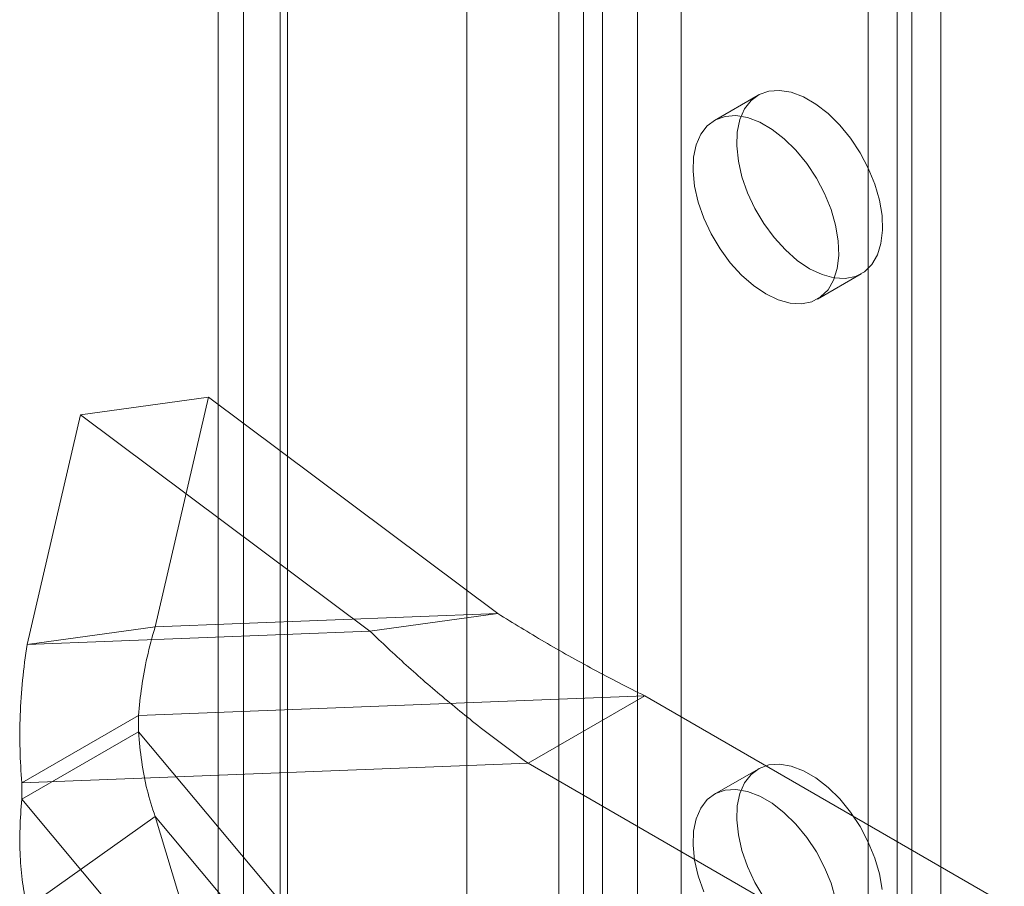
# Model space of a CAD drawing. Units: millimetres. Extents: x 51 to 2151, y 54 to 2327.
# Drawn here: x 1804 to 1827, y 804 to 825 of the extents above; entities that cross this region are included whole.
import ezdxf

# ---------------------------------------------------------------- set-up
doc = ezdxf.new("R2010")
doc.units = ezdxf.units.MM
doc.header["$LTSCALE"] = 2

msp = doc.modelspace()

# ---------------------------------------------------------------- linework, layer by layer
at = {"linetype": 'Continuous', "lineweight": 18}
for p, q in [((1814.353, 896.061), (1814.353, 698.54)), ((1817.181, 896.061), (1817.181, 698.54)), ((1816.583, 695.948), (1816.583, 883.753)), ((1819.553, 695.948), (1819.553, 883.753)), ((1817.644, 695.336), (1817.644, 883.14)), ((1818.492, 695.336), (1818.492, 883.14)), ((1808.946, 801.773), (1808.946, 879.344)), ((1825.846, 799.69), (1825.846, 878.895)), ((1810.007, 801.16), (1810.007, 878.732)), ((1808.331, 878.487), (1808.331, 800.915)), ((1809.831, 878.487), (1809.831, 800.915)), ((1824.785, 799.078), (1824.785, 878.282)), ((1810.007, 800.67), (1810.007, 878.242)), ((1808.946, 800.058), (1808.946, 877.63)), ((1825.139, 793.16), (1825.139, 840.029)), ((1824.078, 792.547), (1824.078, 839.417)), ((1821.414, 822.881), (1820.354, 822.269)), ((1822.853, 817.938), (1823.914, 818.551)), ((1808.099, 815.561), (1804.998, 815.136)), ((1808.099, 815.561), (1806.801, 809.995)), ((1815.108, 810.315), (1808.099, 815.561)), ((1804.998, 815.136), (1803.7, 809.57)), ((1812.007, 809.89), (1804.998, 815.136)), ((1815.108, 810.315), (1806.801, 809.995)), ((1815.108, 810.315), (1812.007, 809.89)), ((1806.801, 809.995), (1803.7, 809.57)), ((1812.007, 809.89), (1803.7, 809.57)), ((1818.673, 808.32), (1806.401, 807.847)), ((1818.673, 808.32), (1815.845, 806.688)), ((1827.381, 803.294), (1818.673, 808.32)), ((1806.401, 807.847), (1803.572, 806.214)), ((1806.401, 807.847), (1806.401, 807.449)), ((1803.572, 805.816), (1806.401, 807.449)), ((1806.401, 807.449), (1818.673, 792.806)), ((1815.845, 806.688), (1803.572, 806.214)), ((1824.552, 801.661), (1815.845, 806.688)), ((1821.414, 806.55), (1820.354, 805.938)), ((1803.572, 806.214), (1803.572, 805.816)), ((1803.572, 805.816), (1815.845, 791.173)), ((1803.7, 803.192), (1806.801, 805.398)), ((1806.801, 805.398), (1815.108, 795.487)), ((1806.801, 805.398), (1808.099, 801.123))]:
    msp.add_line(p, q, dxfattribs=at)
at = {"linetype": 'Continuous', "lineweight": 18, "flags": 128}
for points in [[(1822.664, 818.675), (1822.365, 818.876), (1822.075, 819.131), (1821.802, 819.431), (1821.554, 819.769), (1821.337, 820.133), (1821.159, 820.515), (1821.024, 820.902), (1820.936, 821.283), (1820.898, 821.649), (1820.911, 821.987), (1820.974, 822.289), (1821.086, 822.546), (1821.243, 822.75), (1821.441, 822.896), (1821.674, 822.979), (1821.936, 822.996), (1822.219, 822.949), (1822.514, 822.836), (1822.814, 822.663), (1823.11, 822.434), (1823.392, 822.156), (1823.654, 821.836), (1823.887, 821.484), (1824.085, 821.109), (1824.243, 820.724), (1824.354, 820.338), (1824.418, 819.963), (1824.43, 819.61), (1824.392, 819.288), (1824.304, 819.008), (1824.169, 818.777), (1823.991, 818.601), (1823.775, 818.487), (1823.526, 818.436), (1823.253, 818.451), (1822.963, 818.531), (1822.664, 818.675)], [(1821.603, 818.062), (1821.305, 818.264), (1821.015, 818.519), (1820.741, 818.819), (1820.493, 819.156), (1820.276, 819.521), (1820.098, 819.902), (1819.963, 820.289), (1819.875, 820.671), (1819.837, 821.037), (1819.85, 821.375), (1819.913, 821.677), (1820.025, 821.934), (1820.182, 822.138), (1820.38, 822.284), (1820.614, 822.366), (1820.875, 822.384), (1821.158, 822.336), (1821.454, 822.224), (1821.753, 822.051), (1822.049, 821.822), (1822.332, 821.543), (1822.593, 821.223), (1822.827, 820.871), (1823.025, 820.497), (1823.182, 820.111), (1823.294, 819.726), (1823.357, 819.351), (1823.37, 818.997), (1823.332, 818.676), (1823.244, 818.396), (1823.109, 818.164), (1822.93, 817.989), (1822.714, 817.874), (1822.466, 817.824), (1822.192, 817.839), (1821.902, 817.919), (1821.603, 818.062)], [(1821.554, 803.438), (1821.337, 803.803), (1821.159, 804.184), (1821.024, 804.571), (1820.936, 804.953), (1820.898, 805.318), (1820.911, 805.657), (1820.974, 805.959), (1821.086, 806.215), (1821.243, 806.419), (1821.441, 806.565), (1821.674, 806.648), (1821.936, 806.666), (1822.219, 806.618), (1822.514, 806.506), (1822.814, 806.333), (1823.11, 806.103), (1823.392, 805.825), (1823.654, 805.505), (1823.887, 805.153), (1824.085, 804.778), (1824.243, 804.393), (1824.354, 804.007), (1824.418, 803.632)], [(1820.098, 803.572), (1819.963, 803.959), (1819.875, 804.34), (1819.837, 804.706), (1819.85, 805.044), (1819.913, 805.346), (1820.025, 805.603), (1820.182, 805.807), (1820.38, 805.953), (1820.614, 806.036), (1820.875, 806.053), (1821.158, 806.005), (1821.454, 805.893), (1821.753, 805.72), (1822.049, 805.491), (1822.332, 805.213), (1822.593, 804.893), (1822.827, 804.54), (1823.025, 804.166), (1823.182, 803.781), (1823.294, 803.395)]]:
    msp.add_lwpolyline(points, dxfattribs=at)
at = {"linetype": 'Continuous', "lineweight": 18}
for points in [[(1815.108, 810.315), (1815.481, 810.086), (1816.227, 809.629), (1817.417, 808.959), (1818.254, 808.533), (1818.673, 808.32)], [(1806.401, 807.847), (1806.422, 808.077), (1806.466, 808.536), (1806.598, 809.257), (1806.734, 809.749), (1806.801, 809.995)], [(1812.007, 809.89), (1812.298, 809.615), (1812.879, 809.063), (1813.817, 808.251), (1814.799, 807.454), (1815.496, 806.943), (1815.845, 806.688)], [(1803.572, 806.214), (1803.554, 806.482), (1803.518, 807.019), (1803.527, 807.854), (1803.58, 808.704), (1803.66, 809.281), (1803.7, 809.57)], [(1806.801, 805.398), (1806.734, 805.611), (1806.598, 806.036), (1806.466, 806.722), (1806.422, 807.207), (1806.401, 807.449)], [(1803.7, 803.192), (1803.66, 803.392), (1803.58, 803.79), (1803.527, 804.434), (1803.518, 805.106), (1803.554, 805.58), (1803.572, 805.816)]]:
    msp.add_open_spline(points, degree=3, dxfattribs=at)

doc.saveas('drawing.dxf')
